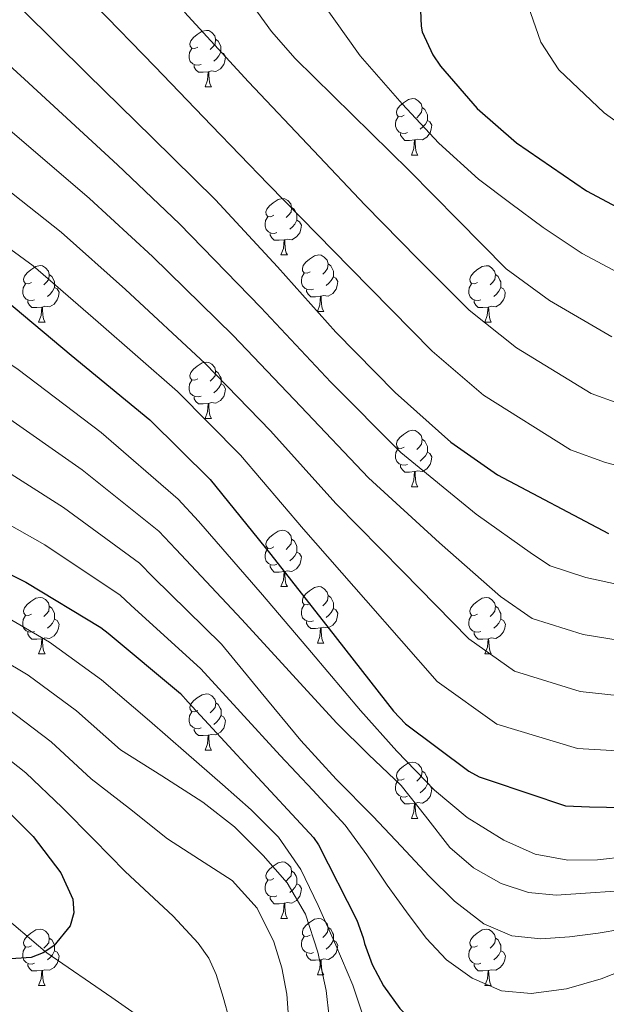
# Model space of a CAD drawing. Units: metres. Extents: x 622473 to 626982, y 4791608 to 4794659.
# Drawn here: x 625010 to 625115, y 4792963 to 4793138 of the extents above; entities that cross this region are included whole.
import ezdxf

# ---------------------------------------------------------------- set-up
doc = ezdxf.new("R2010")
doc.units = ezdxf.units.M
doc.header["$MEASUREMENT"] = 0
doc.linetypes.add('DGN Style 3', pattern=[1147.6976, 819.784, -327.9136])
for name, color, linetype, lineweight in [('Nivel 11', 7, 'Continuous', 0), ('Nivel 36', 7, 'Continuous', 0), ('Nivel 4', 7, 'Continuous', 0), ('Nivel 5', 7, 'Continuous', 0), ('Nivel 61', 7, 'Continuous', 0), ('Nivel 63', 7, 'Continuous', 0)]:
    doc.layers.add(name, color=color, linetype=linetype, lineweight=lineweight)

msp = doc.modelspace()

# ---------------------------------------------------------------- linework, layer by layer
at = {"layer": 'Nivel 11', "color": 142, "linetype": 'DGN Style 3', "lineweight": 13}
msp.add_polyline3d([(625038.41, 4792956.05, 252.95), (625026.88, 4792964.08, 251.93), (625015.3, 4792971.99, 250.09), (625015.02, 4792972.22, 250.01), (625006.63, 4792979.36, 247.36), (625002.32, 4792983.12, 245.87), (624999.71, 4792984.98, 245.01), (624997.64, 4792986.45, 244.24), (624992.24, 4792989.22, 242.13), (624985.01, 4792991.76, 240.01), (624983.64, 4792992.24, 239.77), (624974.72, 4792994.52, 238.5), (624958.91, 4792998.13, 236.97), (624943.11, 4793001.36, 235.51), (624938.83, 4793002, 235.01), (624930.31, 4793003.27, 233.79), (624917.51, 4793005.27, 231.8), (624901.85, 4793009.28, 230.01), (624901.77, 4793009.31, 230.01), (624886.59, 4793015, 229.05), (624874.01, 4793020.83, 226.93)], dxfattribs=at)
at = {"layer": 'Nivel 36', "color": 92, "linetype": 'Continuous', "lineweight": 0}
for p, q in [((625043.45, 4793126.03, 0.01), (625044.57, 4793126.03, 0.01)), ((625080.14, 4793113.89, 0.01), (625081.27, 4793113.89, 0.01)), ((625056.95, 4793096.12, 0.01), (625058.08, 4793096.12, 0.01)), ((625063.43, 4793086.08, 0.01), (625064.55, 4793086.08, 0.01)), ((625013.87, 4793084.18, 0.01), (625015, 4793084.18, 0.01)), ((625093.2, 4793084.18, 0.01), (625094.33, 4793084.18, 0.01)), ((625043.45, 4793067.04, 0.01), (625044.57, 4793067.04, 0.01)), ((625080.14, 4793054.9, 0.01), (625081.27, 4793054.9, 0.01)), ((625056.95, 4793037.13, 0.01), (625058.08, 4793037.13, 0.01)), ((625063.43, 4793027.09, 0.01), (625064.55, 4793027.09, 0.01)), ((625013.87, 4793025.19, 0.01), (625015, 4793025.19, 0.01)), ((625093.2, 4793025.19, 0.01), (625094.33, 4793025.19, 0.01)), ((625043.45, 4793008.04, 0.01), (625044.58, 4793008.04, 0.01)), ((625080.14, 4792995.9, 0.01), (625081.27, 4792995.9, 0.01)), ((625056.95, 4792978.14, 0.01), (625058.08, 4792978.14, 0.01)), ((625063.43, 4792968.1, 0.01), (625064.55, 4792968.1, 0.01)), ((625013.87, 4792966.2, 0.01), (625015, 4792966.2, 0.01)), ((625093.2, 4792966.2, 0.01), (625094.33, 4792966.2, 0.01))]:
    msp.add_line(p, q, dxfattribs=at)
at = {"layer": 'Nivel 36', "color": 92, "linetype": 'Continuous', "lineweight": 0, "elevation": 0.01, "flags": 128}
for points in [[(625042.15, 4793133.09), (625041.62, 4793132.82), (625041.09, 4793132.88), (625040.82, 4793133.25), (625040.77, 4793133.67), (625040.93, 4793134.19), (625041.41, 4793134.79), (625042.04, 4793135.32), (625042.94, 4793135.9), (625043.69, 4793136.06), (625044.11, 4793136.01), (625044.64, 4793135.69), (625045.17, 4793135.11), (625045.33, 4793134.47), (625045.22, 4793133.62), (625044.8, 4793133.09), (625044.38, 4793132.66)], [(625045.33, 4793134.47), (625045.81, 4793134.15), (625046.12, 4793133.51), (625046.28, 4793133.19), (625046.28, 4793132.61), (625046.28, 4793132.19), (625045.91, 4793131.5), (625045.49, 4793131.02), (625045.01, 4793130.6)], [(625042.73, 4793130.01), (625042.31, 4793129.85), (625041.72, 4793129.91), (625041.25, 4793130.12), (625040.82, 4793130.54), (625040.61, 4793131.13), (625040.61, 4793131.55), (625040.66, 4793132.13), (625041.09, 4793132.82)], [(625046.28, 4793132.19), (625046.74, 4793131.94), (625047.08, 4793131.32), (625046.97, 4793130.6), (625046.76, 4793129.96), (625046.18, 4793129.22), (625045.38, 4793128.74), (625044.53, 4793128.84), (625044.1, 4793128.71)], [(625043.99, 4793128.71), (625043.1, 4793128.63), (625042.26, 4793128.63), (625041.83, 4793129.06), (625041.51, 4793129.53), (625041.51, 4793129.85)], [(625043.45, 4793126.03), (625043.88, 4793127.19), (625043.99, 4793128.71), (625044.1, 4793128.71), (625044.14, 4793128.13), (625044.17, 4793127.44), (625044.24, 4793126.83), (625044.36, 4793126.43), (625044.57, 4793126.03)], [(625078.84, 4793120.95), (625078.31, 4793120.68), (625077.78, 4793120.74), (625077.52, 4793121.11), (625077.46, 4793121.53), (625077.62, 4793122.05), (625078.1, 4793122.65), (625078.74, 4793123.18), (625079.64, 4793123.76), (625080.38, 4793123.92), (625080.81, 4793123.87), (625081.34, 4793123.55), (625081.87, 4793122.97), (625082.03, 4793122.33), (625081.92, 4793121.48), (625081.49, 4793120.95), (625081.07, 4793120.52)], [(625082.03, 4793122.33), (625082.5, 4793122.01), (625082.82, 4793121.37), (625082.98, 4793121.05), (625082.98, 4793120.47), (625082.98, 4793120.05), (625082.61, 4793119.36), (625082.19, 4793118.88), (625081.71, 4793118.46)], [(625079.43, 4793117.87), (625079, 4793117.71), (625078.42, 4793117.77), (625077.94, 4793117.98), (625077.52, 4793118.4), (625077.3, 4793118.99), (625077.3, 4793119.41), (625077.36, 4793119.99), (625077.78, 4793120.68)], [(625082.98, 4793120.05), (625083.43, 4793119.8), (625083.78, 4793119.18), (625083.67, 4793118.46), (625083.46, 4793117.82), (625082.87, 4793117.08), (625082.08, 4793116.6), (625081.23, 4793116.7), (625080.8, 4793116.57)], [(625080.69, 4793116.57), (625079.8, 4793116.49), (625078.95, 4793116.49), (625078.53, 4793116.92), (625078.21, 4793117.39), (625078.21, 4793117.71)], [(625080.14, 4793113.89), (625080.58, 4793115.05), (625080.69, 4793116.57), (625080.8, 4793116.57), (625080.83, 4793115.99), (625080.87, 4793115.3), (625080.94, 4793114.69), (625081.05, 4793114.29), (625081.27, 4793113.89)], [(625055.65, 4793103.18), (625055.12, 4793102.92), (625054.59, 4793102.97), (625054.33, 4793103.34), (625054.27, 4793103.76), (625054.43, 4793104.28), (625054.91, 4793104.88), (625055.55, 4793105.41), (625056.45, 4793106), (625057.19, 4793106.16), (625057.62, 4793106.1), (625058.15, 4793105.78), (625058.68, 4793105.2), (625058.84, 4793104.56), (625058.73, 4793103.71), (625058.3, 4793103.18), (625057.88, 4793102.76)], [(625058.84, 4793104.56), (625059.31, 4793104.24), (625059.63, 4793103.6), (625059.79, 4793103.28), (625059.79, 4793102.7), (625059.79, 4793102.28), (625059.42, 4793101.59), (625059, 4793101.11), (625058.52, 4793100.69)], [(625056.24, 4793100.1), (625055.81, 4793099.94), (625055.23, 4793100), (625054.75, 4793100.21), (625054.33, 4793100.64), (625054.11, 4793101.22), (625054.11, 4793101.64), (625054.17, 4793102.22), (625054.59, 4793102.92)], [(625059.79, 4793102.28), (625060.24, 4793102.03), (625060.59, 4793101.42), (625060.48, 4793100.69), (625060.27, 4793100.05), (625059.68, 4793099.31), (625058.89, 4793098.83), (625058.04, 4793098.94), (625057.61, 4793098.8)], [(625057.5, 4793098.8), (625056.61, 4793098.72), (625055.76, 4793098.72), (625055.34, 4793099.15), (625055.02, 4793099.62), (625055.02, 4793099.94)], [(625056.95, 4793096.12), (625057.39, 4793097.28), (625057.5, 4793098.8), (625057.61, 4793098.8), (625057.64, 4793098.22), (625057.68, 4793097.54), (625057.75, 4793096.92), (625057.86, 4793096.52), (625058.08, 4793096.12)], [(625062.13, 4793093.14), (625061.6, 4793092.88), (625061.07, 4793092.94), (625060.8, 4793093.3), (625060.75, 4793093.73), (625060.91, 4793094.25), (625061.39, 4793094.84), (625062.02, 4793095.38), (625062.92, 4793095.96), (625063.67, 4793096.12), (625064.09, 4793096.06), (625064.62, 4793095.75), (625065.15, 4793095.16), (625065.31, 4793094.52), (625065.2, 4793093.68), (625064.78, 4793093.14), (625064.36, 4793092.72)], [(625012.57, 4793091.24), (625012.04, 4793090.98), (625011.51, 4793091.03), (625011.25, 4793091.4), (625011.19, 4793091.82), (625011.35, 4793092.34), (625011.83, 4793092.94), (625012.47, 4793093.47), (625013.37, 4793094.06), (625014.11, 4793094.22), (625014.54, 4793094.16), (625015.07, 4793093.84), (625015.6, 4793093.26), (625015.76, 4793092.62), (625015.65, 4793091.77), (625015.22, 4793091.24), (625014.8, 4793090.82)], [(625062.71, 4793090.06), (625062.29, 4793089.9), (625061.7, 4793089.96), (625061.23, 4793090.18), (625060.8, 4793090.6), (625060.59, 4793091.18), (625060.59, 4793091.6), (625060.64, 4793092.19), (625061.07, 4793092.88)], [(625065.31, 4793094.52), (625065.79, 4793094.21), (625066.1, 4793093.57), (625066.26, 4793093.25), (625066.26, 4793092.67), (625066.26, 4793092.24), (625065.89, 4793091.56), (625065.47, 4793091.08), (625064.99, 4793090.66)], [(625091.9, 4793091.24), (625091.37, 4793090.97), (625090.84, 4793091.03), (625090.57, 4793091.4), (625090.52, 4793091.82), (625090.68, 4793092.34), (625091.16, 4793092.94), (625091.79, 4793093.47), (625092.69, 4793094.05), (625093.44, 4793094.21), (625093.87, 4793094.16), (625094.39, 4793093.84), (625094.93, 4793093.26), (625095.09, 4793092.62), (625094.97, 4793091.77), (625094.55, 4793091.24), (625094.13, 4793090.81)], [(625015.76, 4793092.62), (625016.23, 4793092.3), (625016.55, 4793091.66), (625016.71, 4793091.34), (625016.71, 4793090.76), (625016.71, 4793090.34), (625016.34, 4793089.65), (625015.92, 4793089.17), (625015.44, 4793088.75)], [(625066.26, 4793092.24), (625066.72, 4793092), (625067.06, 4793091.38), (625066.95, 4793090.66), (625066.74, 4793090.02), (625066.16, 4793089.28), (625065.36, 4793088.8), (625064.51, 4793088.9), (625064.08, 4793088.77)], [(625095.09, 4793092.62), (625095.56, 4793092.3), (625095.87, 4793091.66), (625096.03, 4793091.34), (625096.03, 4793090.76), (625096.03, 4793090.34), (625095.67, 4793089.65), (625095.25, 4793089.17), (625094.77, 4793088.75)], [(625013.16, 4793088.16), (625012.73, 4793088), (625012.15, 4793088.06), (625011.67, 4793088.27), (625011.25, 4793088.7), (625011.03, 4793089.28), (625011.03, 4793089.7), (625011.09, 4793090.28), (625011.51, 4793090.98)], [(625016.71, 4793090.34), (625017.16, 4793090.09), (625017.51, 4793089.48), (625017.4, 4793088.75), (625017.19, 4793088.11), (625016.6, 4793087.37), (625015.81, 4793086.89), (625014.96, 4793087), (625014.53, 4793086.86)], [(625063.97, 4793088.77), (625063.08, 4793088.68), (625062.24, 4793088.68), (625061.81, 4793089.12), (625061.49, 4793089.59), (625061.49, 4793089.9)], [(625092.49, 4793088.16), (625092.06, 4793088), (625091.47, 4793088.06), (625091, 4793088.27), (625090.57, 4793088.69), (625090.36, 4793089.28), (625090.36, 4793089.7), (625090.41, 4793090.28), (625090.84, 4793090.97)], [(625096.03, 4793090.34), (625096.49, 4793090.09), (625096.83, 4793089.47), (625096.73, 4793088.75), (625096.51, 4793088.11), (625095.93, 4793087.37), (625095.13, 4793086.89), (625094.29, 4793086.99), (625093.85, 4793086.86)], [(625014.42, 4793086.86), (625013.53, 4793086.78), (625012.68, 4793086.78), (625012.26, 4793087.21), (625011.94, 4793087.68), (625011.94, 4793088)], [(625063.43, 4793086.08), (625063.86, 4793087.24), (625063.97, 4793088.77), (625064.08, 4793088.77), (625064.12, 4793088.18), (625064.15, 4793087.5), (625064.22, 4793086.88), (625064.34, 4793086.48), (625064.55, 4793086.08)], [(625093.75, 4793086.86), (625092.85, 4793086.78), (625092.01, 4793086.78), (625091.59, 4793087.21), (625091.27, 4793087.68), (625091.27, 4793088)], [(625013.87, 4793084.18), (625014.31, 4793085.34), (625014.42, 4793086.86), (625014.53, 4793086.86), (625014.56, 4793086.28), (625014.6, 4793085.6), (625014.67, 4793084.98), (625014.78, 4793084.58), (625015, 4793084.18)], [(625093.2, 4793084.18), (625093.63, 4793085.34), (625093.75, 4793086.86), (625093.85, 4793086.86), (625093.89, 4793086.28), (625093.93, 4793085.59), (625093.99, 4793084.98), (625094.11, 4793084.58), (625094.33, 4793084.18)], [(625042.15, 4793074.1), (625041.62, 4793073.83), (625041.09, 4793073.89), (625040.83, 4793074.26), (625040.77, 4793074.68), (625040.93, 4793075.2), (625041.41, 4793075.8), (625042.05, 4793076.33), (625042.95, 4793076.91), (625043.69, 4793077.07), (625044.11, 4793077.02), (625044.65, 4793076.7), (625045.17, 4793076.12), (625045.33, 4793075.48), (625045.23, 4793074.63), (625044.8, 4793074.1), (625044.38, 4793073.67)], [(625045.33, 4793075.48), (625045.81, 4793075.16), (625046.13, 4793074.52), (625046.29, 4793074.2), (625046.29, 4793073.62), (625046.29, 4793073.2), (625045.91, 4793072.51), (625045.49, 4793072.03), (625045.01, 4793071.61)], [(625042.73, 4793071.02), (625042.31, 4793070.86), (625041.73, 4793070.92), (625041.25, 4793071.13), (625040.83, 4793071.55), (625040.61, 4793072.14), (625040.61, 4793072.56), (625040.67, 4793073.14), (625041.09, 4793073.83)], [(625046.29, 4793073.2), (625046.74, 4793072.95), (625047.09, 4793072.33), (625046.97, 4793071.61), (625046.77, 4793070.97), (625046.18, 4793070.23), (625045.39, 4793069.75), (625044.53, 4793069.85), (625044.11, 4793069.72)], [(625043.99, 4793069.72), (625043.11, 4793069.64), (625042.26, 4793069.64), (625041.83, 4793070.07), (625041.51, 4793070.54), (625041.51, 4793070.86)], [(625043.45, 4793067.04), (625043.89, 4793068.2), (625043.99, 4793069.72), (625044.11, 4793069.72), (625044.14, 4793069.14), (625044.17, 4793068.45), (625044.25, 4793067.84), (625044.36, 4793067.44), (625044.57, 4793067.04)], [(625078.84, 4793061.96), (625078.31, 4793061.69), (625077.78, 4793061.75), (625077.52, 4793062.12), (625077.46, 4793062.54), (625077.62, 4793063.06), (625078.1, 4793063.66), (625078.74, 4793064.19), (625079.64, 4793064.77), (625080.38, 4793064.93), (625080.81, 4793064.88), (625081.34, 4793064.56), (625081.87, 4793063.98), (625082.03, 4793063.34), (625081.92, 4793062.49), (625081.49, 4793061.96), (625081.07, 4793061.53)], [(625082.03, 4793063.34), (625082.5, 4793063.02), (625082.82, 4793062.38), (625082.98, 4793062.06), (625082.98, 4793061.48), (625082.98, 4793061.06), (625082.61, 4793060.37), (625082.19, 4793059.89), (625081.71, 4793059.47)], [(625079.43, 4793058.88), (625079, 4793058.72), (625078.42, 4793058.78), (625077.94, 4793058.99), (625077.52, 4793059.41), (625077.3, 4793060), (625077.3, 4793060.42), (625077.36, 4793061), (625077.78, 4793061.69)], [(625082.98, 4793061.06), (625083.43, 4793060.81), (625083.78, 4793060.19), (625083.67, 4793059.47), (625083.46, 4793058.83), (625082.87, 4793058.09), (625082.08, 4793057.61), (625081.23, 4793057.71), (625080.8, 4793057.58)], [(625080.69, 4793057.58), (625079.8, 4793057.5), (625078.95, 4793057.5), (625078.53, 4793057.93), (625078.21, 4793058.4), (625078.21, 4793058.72)], [(625080.14, 4793054.9), (625080.58, 4793056.06), (625080.69, 4793057.58), (625080.8, 4793057.58), (625080.83, 4793057), (625080.87, 4793056.31), (625080.94, 4793055.7), (625081.05, 4793055.3), (625081.27, 4793054.9)], [(625055.65, 4793044.19), (625055.12, 4793043.92), (625054.59, 4793043.98), (625054.33, 4793044.35), (625054.27, 4793044.77), (625054.43, 4793045.29), (625054.91, 4793045.89), (625055.55, 4793046.42), (625056.45, 4793047), (625057.19, 4793047.16), (625057.62, 4793047.11), (625058.15, 4793046.79), (625058.68, 4793046.21), (625058.84, 4793045.57), (625058.73, 4793044.72), (625058.3, 4793044.19), (625057.88, 4793043.76)], [(625058.84, 4793045.57), (625059.31, 4793045.25), (625059.63, 4793044.61), (625059.79, 4793044.29), (625059.79, 4793043.71), (625059.79, 4793043.29), (625059.42, 4793042.6), (625059, 4793042.12), (625058.52, 4793041.7)], [(625056.24, 4793041.11), (625055.81, 4793040.95), (625055.23, 4793041.01), (625054.75, 4793041.22), (625054.33, 4793041.64), (625054.11, 4793042.23), (625054.11, 4793042.65), (625054.17, 4793043.23), (625054.59, 4793043.92)], [(625059.79, 4793043.29), (625060.24, 4793043.04), (625060.59, 4793042.42), (625060.48, 4793041.7), (625060.27, 4793041.06), (625059.68, 4793040.32), (625058.89, 4793039.84), (625058.04, 4793039.94), (625057.61, 4793039.81)], [(625057.5, 4793039.81), (625056.61, 4793039.73), (625055.76, 4793039.73), (625055.34, 4793040.16), (625055.02, 4793040.63), (625055.02, 4793040.95)], [(625056.95, 4793037.13), (625057.39, 4793038.29), (625057.5, 4793039.81), (625057.61, 4793039.81), (625057.64, 4793039.23), (625057.68, 4793038.54), (625057.75, 4793037.93), (625057.86, 4793037.53), (625058.08, 4793037.13)], [(625062.13, 4793034.15), (625061.6, 4793033.89), (625061.07, 4793033.94), (625060.8, 4793034.31), (625060.75, 4793034.74), (625060.91, 4793035.26), (625061.39, 4793035.85), (625062.02, 4793036.38), (625062.92, 4793036.97), (625063.67, 4793037.13), (625064.09, 4793037.07), (625064.62, 4793036.76), (625065.15, 4793036.17), (625065.31, 4793035.53), (625065.2, 4793034.68), (625064.78, 4793034.15), (625064.36, 4793033.73)], [(625012.57, 4793032.25), (625012.04, 4793031.98), (625011.51, 4793032.04), (625011.25, 4793032.41), (625011.19, 4793032.83), (625011.35, 4793033.35), (625011.83, 4793033.95), (625012.47, 4793034.48), (625013.37, 4793035.06), (625014.11, 4793035.22), (625014.54, 4793035.17), (625015.07, 4793034.85), (625015.6, 4793034.27), (625015.76, 4793033.63), (625015.65, 4793032.78), (625015.22, 4793032.25), (625014.8, 4793031.82)], [(625065.31, 4793035.53), (625065.79, 4793035.22), (625066.1, 4793034.58), (625066.26, 4793034.26), (625066.26, 4793033.68), (625066.26, 4793033.25), (625065.89, 4793032.56), (625065.47, 4793032.08), (625064.99, 4793031.66)], [(625091.9, 4793032.25), (625091.37, 4793031.98), (625090.84, 4793032.04), (625090.58, 4793032.41), (625090.52, 4793032.83), (625090.68, 4793033.35), (625091.16, 4793033.95), (625091.8, 4793034.48), (625092.7, 4793035.06), (625093.44, 4793035.22), (625093.87, 4793035.17), (625094.4, 4793034.85), (625094.93, 4793034.27), (625095.09, 4793033.63), (625094.98, 4793032.78), (625094.55, 4793032.25), (625094.13, 4793031.82)], [(625015.76, 4793033.63), (625016.23, 4793033.31), (625016.55, 4793032.67), (625016.71, 4793032.35), (625016.71, 4793031.77), (625016.71, 4793031.35), (625016.34, 4793030.66), (625015.92, 4793030.18), (625015.44, 4793029.76)], [(625062.71, 4793031.07), (625062.29, 4793030.91), (625061.7, 4793030.97), (625061.23, 4793031.18), (625060.8, 4793031.61), (625060.59, 4793032.19), (625060.59, 4793032.61), (625060.64, 4793033.2), (625061.07, 4793033.89)], [(625095.09, 4793033.63), (625095.56, 4793033.31), (625095.88, 4793032.67), (625096.04, 4793032.35), (625096.04, 4793031.77), (625096.04, 4793031.35), (625095.67, 4793030.66), (625095.25, 4793030.18), (625094.77, 4793029.76)], [(625013.16, 4793029.17), (625012.73, 4793029.01), (625012.15, 4793029.07), (625011.67, 4793029.28), (625011.25, 4793029.7), (625011.03, 4793030.29), (625011.03, 4793030.71), (625011.09, 4793031.29), (625011.51, 4793031.98)], [(625066.26, 4793033.25), (625066.72, 4793033), (625067.06, 4793032.39), (625066.95, 4793031.66), (625066.74, 4793031.02), (625066.16, 4793030.28), (625065.36, 4793029.8), (625064.51, 4793029.91), (625064.08, 4793029.78)], [(625092.49, 4793029.17), (625092.06, 4793029.01), (625091.48, 4793029.07), (625091, 4793029.28), (625090.58, 4793029.7), (625090.36, 4793030.29), (625090.36, 4793030.71), (625090.42, 4793031.29), (625090.84, 4793031.98)], [(625016.71, 4793031.35), (625017.16, 4793031.1), (625017.51, 4793030.48), (625017.4, 4793029.76), (625017.19, 4793029.12), (625016.6, 4793028.38), (625015.81, 4793027.9), (625014.96, 4793028), (625014.53, 4793027.87)], [(625063.97, 4793029.78), (625063.08, 4793029.69), (625062.24, 4793029.69), (625061.81, 4793030.12), (625061.49, 4793030.6), (625061.49, 4793030.91)], [(625063.43, 4793027.09), (625063.86, 4793028.25), (625063.97, 4793029.78), (625064.08, 4793029.78), (625064.12, 4793029.19), (625064.15, 4793028.51), (625064.22, 4793027.89), (625064.34, 4793027.49), (625064.55, 4793027.09)], [(625096.04, 4793031.35), (625096.49, 4793031.1), (625096.84, 4793030.48), (625096.73, 4793029.76), (625096.52, 4793029.12), (625095.93, 4793028.38), (625095.14, 4793027.9), (625094.29, 4793028), (625093.86, 4793027.87)], [(625014.42, 4793027.87), (625013.53, 4793027.79), (625012.68, 4793027.79), (625012.26, 4793028.22), (625011.94, 4793028.69), (625011.94, 4793029.01)], [(625093.75, 4793027.87), (625092.86, 4793027.79), (625092.01, 4793027.79), (625091.59, 4793028.22), (625091.27, 4793028.69), (625091.27, 4793029.01)], [(625013.87, 4793025.19), (625014.31, 4793026.35), (625014.42, 4793027.87), (625014.53, 4793027.87), (625014.56, 4793027.29), (625014.6, 4793026.6), (625014.67, 4793025.99), (625014.78, 4793025.59), (625015, 4793025.19)], [(625093.2, 4793025.19), (625093.64, 4793026.35), (625093.75, 4793027.87), (625093.86, 4793027.87), (625093.89, 4793027.29), (625093.93, 4793026.6), (625094, 4793025.99), (625094.11, 4793025.59), (625094.33, 4793025.19)], [(625042.15, 4793015.1), (625041.62, 4793014.84), (625041.09, 4793014.9), (625040.83, 4793015.26), (625040.77, 4793015.69), (625040.93, 4793016.21), (625041.41, 4793016.8), (625042.05, 4793017.34), (625042.95, 4793017.92), (625043.69, 4793018.08), (625044.12, 4793018.02), (625044.65, 4793017.71), (625045.18, 4793017.12), (625045.34, 4793016.48), (625045.23, 4793015.64), (625044.8, 4793015.1), (625044.38, 4793014.68)], [(625045.34, 4793016.48), (625045.81, 4793016.17), (625046.13, 4793015.53), (625046.29, 4793015.21), (625046.29, 4793014.63), (625046.29, 4793014.2), (625045.92, 4793013.52), (625045.5, 4793013.04), (625045.02, 4793012.62)], [(625042.74, 4793012.02), (625042.31, 4793011.86), (625041.73, 4793011.92), (625041.25, 4793012.14), (625040.83, 4793012.56), (625040.61, 4793013.14), (625040.61, 4793013.56), (625040.67, 4793014.15), (625041.09, 4793014.84)], [(625046.29, 4793014.2), (625046.74, 4793013.96), (625047.09, 4793013.34), (625046.98, 4793012.62), (625046.77, 4793011.98), (625046.18, 4793011.24), (625045.39, 4793010.76), (625044.54, 4793010.86), (625044.11, 4793010.73)], [(625044, 4793010.73), (625043.11, 4793010.64), (625042.26, 4793010.64), (625041.84, 4793011.08), (625041.52, 4793011.55), (625041.52, 4793011.86)], [(625043.45, 4793008.04), (625043.89, 4793009.2), (625044, 4793010.73), (625044.11, 4793010.73), (625044.14, 4793010.14), (625044.18, 4793009.46), (625044.25, 4793008.84), (625044.36, 4793008.44), (625044.58, 4793008.04)], [(625078.84, 4793002.96), (625078.31, 4793002.7), (625077.78, 4793002.76), (625077.52, 4793003.12), (625077.46, 4793003.55), (625077.62, 4793004.07), (625078.1, 4793004.66), (625078.74, 4793005.2), (625079.64, 4793005.78), (625080.38, 4793005.94), (625080.81, 4793005.88), (625081.34, 4793005.57), (625081.87, 4793004.98), (625082.03, 4793004.34), (625081.92, 4793003.5), (625081.49, 4793002.96), (625081.07, 4793002.54)], [(625082.03, 4793004.34), (625082.5, 4793004.03), (625082.82, 4793003.39), (625082.98, 4793003.07), (625082.98, 4793002.49), (625082.98, 4793002.06), (625082.61, 4793001.38), (625082.19, 4793000.9), (625081.71, 4793000.48)], [(625079.43, 4792999.88), (625079, 4792999.72), (625078.42, 4792999.78), (625077.94, 4793000), (625077.52, 4793000.42), (625077.3, 4793001), (625077.3, 4793001.42), (625077.36, 4793002.01), (625077.78, 4793002.7)], [(625082.98, 4793002.06), (625083.43, 4793001.82), (625083.78, 4793001.2), (625083.67, 4793000.48), (625083.46, 4792999.84), (625082.87, 4792999.1), (625082.08, 4792998.62), (625081.23, 4792998.72), (625080.8, 4792998.59)], [(625080.69, 4792998.59), (625079.8, 4792998.5), (625078.95, 4792998.5), (625078.53, 4792998.94), (625078.21, 4792999.41), (625078.21, 4792999.72)], [(625080.14, 4792995.9), (625080.58, 4792997.06), (625080.69, 4792998.59), (625080.8, 4792998.59), (625080.83, 4792998), (625080.87, 4792997.32), (625080.94, 4792996.7), (625081.05, 4792996.3), (625081.27, 4792995.9)], [(625055.65, 4792985.2), (625055.12, 4792984.93), (625054.59, 4792984.99), (625054.33, 4792985.36), (625054.27, 4792985.78), (625054.43, 4792986.3), (625054.91, 4792986.9), (625055.55, 4792987.43), (625056.45, 4792988.01), (625057.19, 4792988.17), (625057.62, 4792988.12), (625058.15, 4792987.8), (625058.68, 4792987.22), (625058.84, 4792986.58), (625058.73, 4792985.73), (625058.3, 4792985.2), (625057.88, 4792984.77)], [(625058.84, 4792986.58), (625059.31, 4792986.26), (625059.63, 4792985.62), (625059.79, 4792985.3), (625059.79, 4792984.72), (625059.79, 4792984.3), (625059.42, 4792983.61), (625059, 4792983.13), (625058.52, 4792982.71)], [(625056.24, 4792982.12), (625055.81, 4792981.96), (625055.23, 4792982.02), (625054.75, 4792982.23), (625054.33, 4792982.65), (625054.11, 4792983.24), (625054.11, 4792983.66), (625054.17, 4792984.24), (625054.59, 4792984.93)], [(625059.79, 4792984.3), (625060.24, 4792984.05), (625060.59, 4792983.43), (625060.48, 4792982.71), (625060.27, 4792982.07), (625059.68, 4792981.33), (625058.89, 4792980.85), (625058.04, 4792980.95), (625057.61, 4792980.82)], [(625057.5, 4792980.82), (625056.61, 4792980.74), (625055.76, 4792980.74), (625055.34, 4792981.17), (625055.02, 4792981.64), (625055.02, 4792981.96)], [(625056.95, 4792978.14), (625057.39, 4792979.3), (625057.5, 4792980.82), (625057.61, 4792980.82), (625057.64, 4792980.24), (625057.68, 4792979.55), (625057.75, 4792978.94), (625057.86, 4792978.54), (625058.08, 4792978.14)], [(625062.13, 4792975.16), (625061.6, 4792974.9), (625061.07, 4792974.95), (625060.8, 4792975.32), (625060.75, 4792975.75), (625060.91, 4792976.27), (625061.39, 4792976.86), (625062.02, 4792977.39), (625062.92, 4792977.98), (625063.67, 4792978.14), (625064.09, 4792978.08), (625064.62, 4792977.77), (625065.15, 4792977.18), (625065.31, 4792976.54), (625065.21, 4792975.69), (625064.78, 4792975.16), (625064.36, 4792974.74)], [(625012.57, 4792973.26), (625012.04, 4792972.99), (625011.51, 4792973.05), (625011.25, 4792973.42), (625011.19, 4792973.84), (625011.35, 4792974.36), (625011.83, 4792974.96), (625012.47, 4792975.49), (625013.37, 4792976.07), (625014.11, 4792976.23), (625014.54, 4792976.18), (625015.07, 4792975.86), (625015.6, 4792975.28), (625015.76, 4792974.64), (625015.65, 4792973.79), (625015.22, 4792973.26), (625014.8, 4792972.83)], [(625065.31, 4792976.54), (625065.79, 4792976.23), (625066.11, 4792975.59), (625066.27, 4792975.27), (625066.27, 4792974.69), (625066.27, 4792974.26), (625065.89, 4792973.57), (625065.47, 4792973.09), (625064.99, 4792972.67)], [(625091.9, 4792973.26), (625091.37, 4792972.99), (625090.84, 4792973.05), (625090.58, 4792973.42), (625090.52, 4792973.84), (625090.68, 4792974.36), (625091.16, 4792974.96), (625091.8, 4792975.49), (625092.7, 4792976.07), (625093.44, 4792976.23), (625093.87, 4792976.18), (625094.4, 4792975.86), (625094.93, 4792975.28), (625095.09, 4792974.64), (625094.98, 4792973.79), (625094.55, 4792973.26), (625094.13, 4792972.83)], [(625015.76, 4792974.64), (625016.23, 4792974.32), (625016.55, 4792973.68), (625016.71, 4792973.36), (625016.71, 4792972.78), (625016.71, 4792972.36), (625016.34, 4792971.67), (625015.92, 4792971.19), (625015.44, 4792970.77)], [(625062.71, 4792972.08), (625062.29, 4792971.92), (625061.71, 4792971.98), (625061.23, 4792972.19), (625060.81, 4792972.62), (625060.59, 4792973.2), (625060.59, 4792973.62), (625060.64, 4792974.21), (625061.07, 4792974.9)], [(625066.27, 4792974.26), (625066.72, 4792974.01), (625067.07, 4792973.4), (625066.95, 4792972.67), (625066.75, 4792972.03), (625066.16, 4792971.29), (625065.37, 4792970.81), (625064.51, 4792970.92), (625064.09, 4792970.79)], [(625095.09, 4792974.64), (625095.56, 4792974.32), (625095.88, 4792973.68), (625096.04, 4792973.36), (625096.04, 4792972.78), (625096.04, 4792972.36), (625095.67, 4792971.67), (625095.25, 4792971.19), (625094.77, 4792970.77)], [(625013.16, 4792970.18), (625012.73, 4792970.02), (625012.15, 4792970.08), (625011.67, 4792970.29), (625011.25, 4792970.71), (625011.03, 4792971.3), (625011.03, 4792971.72), (625011.09, 4792972.3), (625011.51, 4792972.99)], [(625016.71, 4792972.36), (625017.16, 4792972.11), (625017.51, 4792971.49), (625017.4, 4792970.77), (625017.19, 4792970.13), (625016.6, 4792969.39), (625015.81, 4792968.91), (625014.96, 4792969.01), (625014.53, 4792968.88)], [(625092.49, 4792970.18), (625092.06, 4792970.02), (625091.48, 4792970.08), (625091, 4792970.29), (625090.58, 4792970.71), (625090.36, 4792971.3), (625090.36, 4792971.72), (625090.42, 4792972.3), (625090.84, 4792972.99)], [(625096.04, 4792972.36), (625096.49, 4792972.11), (625096.84, 4792971.49), (625096.73, 4792970.77), (625096.52, 4792970.13), (625095.93, 4792969.39), (625095.14, 4792968.91), (625094.29, 4792969.01), (625093.86, 4792968.88)], [(625063.97, 4792970.79), (625063.09, 4792970.7), (625062.24, 4792970.7), (625061.81, 4792971.13), (625061.49, 4792971.61), (625061.49, 4792971.92)], [(625063.43, 4792968.1), (625063.87, 4792969.26), (625063.97, 4792970.79), (625064.09, 4792970.79), (625064.12, 4792970.2), (625064.15, 4792969.52), (625064.23, 4792968.9), (625064.34, 4792968.5), (625064.55, 4792968.1)], [(625014.42, 4792968.88), (625013.53, 4792968.8), (625012.68, 4792968.8), (625012.26, 4792969.23), (625011.94, 4792969.7), (625011.94, 4792970.02)], [(625013.87, 4792966.2), (625014.31, 4792967.36), (625014.42, 4792968.88), (625014.53, 4792968.88), (625014.56, 4792968.3), (625014.6, 4792967.61), (625014.67, 4792967), (625014.78, 4792966.6), (625015, 4792966.2)], [(625093.75, 4792968.88), (625092.86, 4792968.8), (625092.01, 4792968.8), (625091.59, 4792969.23), (625091.27, 4792969.7), (625091.27, 4792970.02)], [(625093.2, 4792966.2), (625093.64, 4792967.36), (625093.75, 4792968.88), (625093.86, 4792968.88), (625093.89, 4792968.3), (625093.93, 4792967.61), (625094, 4792967), (625094.11, 4792966.6), (625094.33, 4792966.2)]]:
    msp.add_lwpolyline(points, dxfattribs=at)
at = {"layer": 'Nivel 4', "color": 36, "linetype": 'Continuous', "lineweight": 30, "flags": 128}
for points, elevation in [([(624856.27, 4793190.46), (624880.49, 4793178.88), (624895.31, 4793173.34), (624912.99, 4793161.63), (624942.69, 4793137.74), (624970.44, 4793113.14), (624992.4, 4793098.27), (625007.85, 4793088.19), (625019.66, 4793078.3), (625033.61, 4793066.82), (625044.37, 4793056.19), (625055.15, 4793042.82), (625065.52, 4793029.63), (625076.94, 4793014.98), (625079.06, 4793012.74), (625090.35, 4793004.29), (625092.18, 4793003.3), (625094.13, 4793002.64), (625107.53, 4792998.17), (625111.79, 4792997.98), (625126.99, 4792997.66)], 300.01), ([(625118.48, 4793160.64), (625102.73, 4793157.85), (625093.42, 4793155.13), (625092.17, 4793154.59), (625088.4, 4793152.22), (625087.44, 4793151.42), (625083.89, 4793146.88), (625083.34, 4793145.95), (625082.25, 4793143.42), (625081.97, 4793142.37), (625081.74, 4793139.61), (625081.87, 4793136.83), (625082.06, 4793135.77), (625083.95, 4793131.68), (625085.29, 4793129.66), (625091.85, 4793122.14), (625098.8, 4793116.03), (625111.28, 4793107.52), (625120.37, 4793102.65)], 350.01), ([(625010.99, 4793139.68), (625022.57, 4793128.29), (625034.03, 4793117.02), (625045.29, 4793105.92), (625056.33, 4793093.98), (625066.67, 4793082.37), (625077.26, 4793071.65), (625087.12, 4793062.82), (625095.44, 4793057.02), (625115.18, 4793046.58)], 325.01), ([(624865.73, 4793132.32), (624881.31, 4793125.16), (624896.29, 4793116.42), (624910.05, 4793107.97), (624922.98, 4793097.89), (624924.71, 4793096.32), (624935.91, 4793084.96), (624945.76, 4793073.48), (624955.87, 4793062.21), (624957.83, 4793060.8), (624966.27, 4793056.42), (624967.78, 4793055.91), (624983.55, 4793051.2), (624996.8, 4793045.35), (625011.62, 4793037.92), (625024.9, 4793029.89), (625026.21, 4793028.84), (625039.07, 4793018.15), (625040.42, 4793016.61), (625051.27, 4793004.84), (625062.75, 4792992.52), (625063.59, 4792991.24)], 275.01), ([(625007.11, 4792998.5), (625012.87, 4792992.7), (625017.83, 4792986.21), (625019.93, 4792981.58), (625020.12, 4792979.1), (625019.47, 4792976.8), (625016.56, 4792973.25), (625014.65, 4792971.98), (625012.52, 4792971.2), (625008.06, 4792970.88)], 250.01), ([(625063.59, 4792991.24), (625070.44, 4792977.8), (625071.56, 4792974.66), (625071.78, 4792973.64), (625073.16, 4792969.92), (625075.2, 4792966.12), (625078.08, 4792962.08), (625079.59, 4792960.48), (625087.11, 4792954.66), (625087.94, 4792954.31), (625094.18, 4792952.58), (625095.01, 4792952.55), (625099.08, 4792952.93), (625104.1, 4792954.08), (625104.93, 4792954.44), (625118.79, 4792960.77)], 275.01)]:
    msp.add_lwpolyline(points, dxfattribs=dict(at, elevation=elevation))
at = {"layer": 'Nivel 5', "color": 36, "linetype": 'Continuous', "lineweight": 0, "flags": 128}
for points, elevation in [([(624766.84, 4793231.48), (624780.96, 4793227.28), (624790.54, 4793224.12), (624800.12, 4793220.96), (624815.85, 4793214.4), (624830.27, 4793208.73), (624844.63, 4793203.31), (624859.75, 4793197.75), (624883.81, 4793187.76), (624900.92, 4793181.81), (624919.83, 4793170.12), (624949.13, 4793145), (624977.08, 4793120.35), (625012.87, 4793094.18), (625024.47, 4793084.14), (625038.55, 4793071.81), (625049.73, 4793060.51), (625060.93, 4793047.36), (625072.05, 4793034.72), (625084.7, 4793020.28), (625095.33, 4793012.68), (625109.68, 4793008.34), (625144.24, 4793006.35)], 305.01), ([(624796.99, 4793229.79), (624802.98, 4793227.96), (624818.53, 4793221.34), (624832.98, 4793215.57), (624847.45, 4793210.37), (624863.23, 4793205.03), (624887.13, 4793196.64), (624906.53, 4793190.28), (624926.66, 4793178.62), (624955.57, 4793152.26), (625001.89, 4793112.82), (625017.88, 4793100.16), (625029.28, 4793089.98), (625043.49, 4793076.8), (625055.09, 4793064.84), (625066.72, 4793051.91), (625078.59, 4793039.82), (625090.35, 4793027.83), (625098.48, 4793022.07), (625110.16, 4793018.48), (625144.11, 4793014.78)], 310.01), ([(624873.61, 4793210.23), (624886.69, 4793206.57), (624899.79, 4793202.94), (624912.74, 4793198.55), (624925.19, 4793192.7), (624934.21, 4793186.64), (624942.28, 4793179.45), (624950.15, 4793171.43), (624958.03, 4793163.45), (624968.3, 4793153.32), (624978.89, 4793143.54), (624986.81, 4793136.8), (624994.72, 4793130.05), (625006.63, 4793120.09), (625022.89, 4793106.15), (625034.08, 4793095.82), (625048.42, 4793081.8), (625060.45, 4793069.16), (625072.5, 4793056.46), (625085.13, 4793044.91), (625095.99, 4793035.38), (625101.63, 4793031.46), (625110.64, 4793028.62), (625143.99, 4793023.22)], 315.01), ([(625114.88, 4793165.06), (625106.8, 4793163.49), (625098.76, 4793161.51), (625090.71, 4793160), (625082.59, 4793159.05), (625076.74, 4793159.12), (625070.88, 4793159.4), (625066.53, 4793160.24), (625064.35, 4793160.26), (625062.18, 4793159.18), (625060.88, 4793157.68), (625060.08, 4793155.25), (625060.16, 4793152.81), (625061.46, 4793146.96), (625064.13, 4793141.16), (625071.01, 4793131.52), (625078.5, 4793123.02), (625085, 4793115.97), (625092.04, 4793109.58), (625097.79, 4793105.28), (625103.55, 4793100.98), (625110.51, 4793096.4), (625119.48, 4793091.58)], 345.01), ([(624874.79, 4793160.18), (624893.71, 4793152.12), (624910.57, 4793140.9), (624924.02, 4793130.74), (624938.95, 4793118.38), (624942.19, 4793115.59), (624955.08, 4793103.87), (624967.65, 4793092.25), (624979.05, 4793083.02), (624991.47, 4793077.74), (625006.89, 4793068.16), (625021.62, 4793057.89), (625035.24, 4793046.99), (625038.26, 4793043.81), (625050.01, 4793031.31)], 290.01), ([(625127.93, 4793153.96), (625111, 4793152.04), (625106.64, 4793150.57), (625102.87, 4793147.3), (625101.67, 4793145.35), (625101.07, 4793143.28), (625101.3, 4793139.21), (625103.12, 4793133.94), (625106.33, 4793129.03), (625114.39, 4793121.39), (625123.13, 4793115.08)], 355.01), ([(624988.76, 4793147.42), (624999.75, 4793137.92), (625011.37, 4793127.36), (625027.91, 4793112.13), (625038.89, 4793101.66), (625053.35, 4793086.79), (625065.81, 4793073.48), (625078.28, 4793061), (625091.66, 4793050.01), (625101.64, 4793042.93), (625104.79, 4793040.85), (625111.12, 4793038.76), (625143.86, 4793031.65)], 320.01), ([(624868.75, 4793141.61), (624885.45, 4793134.14), (624901.05, 4793124.58), (624914.71, 4793115.56), (624928.3, 4793104.72), (624930.53, 4793102.74), (624942.3, 4793091.26), (624953.06, 4793079.73), (624963.6, 4793069.15), (624986.19, 4793060.05), (625000.16, 4793052.95), (625014.95, 4793044.58), (625028.35, 4793035.59), (625030.23, 4793033.83), (625042.72, 4793022.53)], 280.01), ([(625023.92, 4793140.56), (625034.5, 4793129.61), (625044.58, 4793119.14), (625054.69, 4793108.71), (625069.26, 4793093.85), (625083.83, 4793078.98), (625092.97, 4793071.21), (625108.41, 4793061.46), (625114.61, 4793059.18), (625130.2, 4793055.19)], 330.01), ([(625051.53, 4793141), (625055.28, 4793135.87), (625059.46, 4793131.08), (625069.6, 4793121.08), (625079.75, 4793111.11), (625088.36, 4793102.38), (625096.98, 4793093.64), (625104.66, 4793088), (625115.79, 4793081.54)], 340.01), ([(625039.81, 4793139.27), (625051.2, 4793126.9), (625062.72, 4793114.67), (625071.93, 4793104.99), (625081.25, 4793095.43), (625085.83, 4793090.87), (625090.41, 4793086.31), (625098.82, 4793079.61), (625112.1, 4793071.5), (625117.02, 4793069.69)], 335.01), ([(624928.68, 4793138.32), (624944.28, 4793125.21), (624948.01, 4793122.01), (624961.47, 4793110.17), (624974.94, 4793098.51), (624986.78, 4793089.96), (624994.11, 4793086.59), (625010.25, 4793075.77), (625024.96, 4793064.54), (625038.69, 4793052.69), (625042.28, 4793048.8), (625053.65, 4793035.7), (625062.37, 4793025.39), (625071.08, 4793015.08), (625077.52, 4793007.88), (625084.26, 4793000.91), (625090.02, 4792996.07), (625096.58, 4792992.04), (625102.15, 4792989.54), (625107.94, 4792988.46), (625113.23, 4792988.56), (625118.5, 4792989.16)], 295.01), ([(624874.06, 4793119.65), (624889.51, 4793111.35), (624903.04, 4793103.06), (624917.85, 4793091.64), (624929.76, 4793080.08), (624935.31, 4793073.04), (624940.87, 4793066), (624945.52, 4793061.31), (624950.95, 4793057.4), (624956.01, 4793054.39), (624961.32, 4793051.99), (624966.53, 4793050.08), (624971.74, 4793048.17), (624980.47, 4793045.16), (624988.76, 4793041.34), (624996.68, 4793037.63), (625005.5, 4793033.26), (625015.81, 4793027.23)], 270.01), ([(625117.56, 4792976.23), (625113.32, 4792975.5), (625108.24, 4792974.84), (625103.14, 4792974.51), (625097.97, 4792975.01), (625093.03, 4792977.16), (625087.81, 4792981.18), (625083.3, 4792985.64), (625078.31, 4792990.96), (625073.32, 4792996.27), (625066.76, 4793002.89), (625060.45, 4793009.74), (625053.41, 4793018.33), (625046.37, 4793026.92), (625034.25, 4793038.82), (625031.79, 4793041.29), (625018.29, 4793051.23), (625003.53, 4793060.56)], 285.01), ([(625050.01, 4793031.31), (625058.4, 4793022.12), (625066.79, 4793012.94), (625072.5, 4793007.28), (625078.31, 4793001.74), (625082.65, 4792996.31), (625086.98, 4792990.76), (625091.17, 4792987.1), (625096.1, 4792984.36), (625100.95, 4792982.72), (625105.89, 4792982.28), (625111.11, 4792982.62), (625116.33, 4792982.95)], 290.01), ([(625002.55, 4793027.02), (625012.01, 4793021.37), (625020.58, 4793015.03), (625028.4, 4793008.13), (625035.74, 4793003.46), (625043.08, 4792998.8), (625048.66, 4792994.4), (625053.77, 4792989.3), (625058.05, 4792984.43), (625061.32, 4792978.87), (625063.5, 4792972.15), (625064.97, 4792965.3), (625065.53, 4792960.58)], 265.01), ([(625015.81, 4793027.23), (625025.07, 4793020.54), (625033.58, 4793013.27), (625040.07, 4793007.6), (625046.57, 4793001.94), (625051.66, 4792997.42), (625056.52, 4792992.59), (625060.5, 4792986.8), (625063.56, 4792980.43), (625066.72, 4792973.38), (625069.7, 4792966.26), (625071.69, 4792960.41), (625073.7, 4792954.55), (625076.61, 4792949.68), (625080.58, 4792945.33), (625084.83, 4792941.84), (625089.61, 4792939.63), (625092.81, 4792939.08), (625097.78, 4792939.3), (625102.57, 4792940.59), (625107.36, 4792942.65), (625112.07, 4792944.88), (625114.59, 4792946.85), (625115.81, 4792947.69)], 270.01), ([(625042.72, 4793022.53), (625049.76, 4793014.81), (625056.81, 4793007.08), (625062.62, 4793000.94), (625068.33, 4792994.7), (625072.19, 4792989.45), (625075.85, 4792984.04), (625079.27, 4792979.32), (625082.76, 4792974.63), (625086.36, 4792970.74), (625090.92, 4792967.5), (625096.13, 4792965.26), (625101.41, 4792964.75), (625107.71, 4792965.6), (625113.86, 4792967.37), (625120.05, 4792969.79)], 280.01), ([(625058.28, 4792960.57), (625057.96, 4792964.63), (625057.09, 4792969.32), (625055.69, 4792973.94), (625052.71, 4792979.94), (625048.26, 4792984.88), (625042.49, 4792988.63), (625036.77, 4792992.31), (625030, 4792997.65), (625023.22, 4793002.98), (625016.09, 4793009.52), (625008.21, 4793015.51)], 260.01), ([(625047.81, 4792960.11), (625046.66, 4792964.15), (625045.45, 4792968.18), (625044.1, 4792971.09), (625042.25, 4792973.75), (625037.8, 4792978.51), (625033.5, 4792982.48), (625029.25, 4792986.48), (625023.65, 4792992.16), (625018.05, 4792997.84), (625011.6, 4793004.01), (625004.41, 4793009.65)], 255.01)]:
    msp.add_lwpolyline(points, dxfattribs=dict(at, elevation=elevation))
at = {"layer": 'Nivel 61', "color": 250, "linetype": 'Continuous', "lineweight": 0}
msp.add_3dface([(623372.67, 4794331.35, 0.01), (626752.97, 4794393.75, 0.01), (626796.22, 4792080.08, 0.01), (623414.81, 4792017.74, 0.01)], dxfattribs=at)
at = {"layer": 'Nivel 63', "color": 7, "linetype": 'Continuous', "lineweight": 0}
msp.add_3dface([(622528.09, 4791607.57, -0.24), (622473.31, 4794577.08, -0.24), (626927.61, 4794659.23, -0.24), (626982.39, 4791689.71, -0.24)], dxfattribs=at)

doc.saveas('drawing.dxf')
